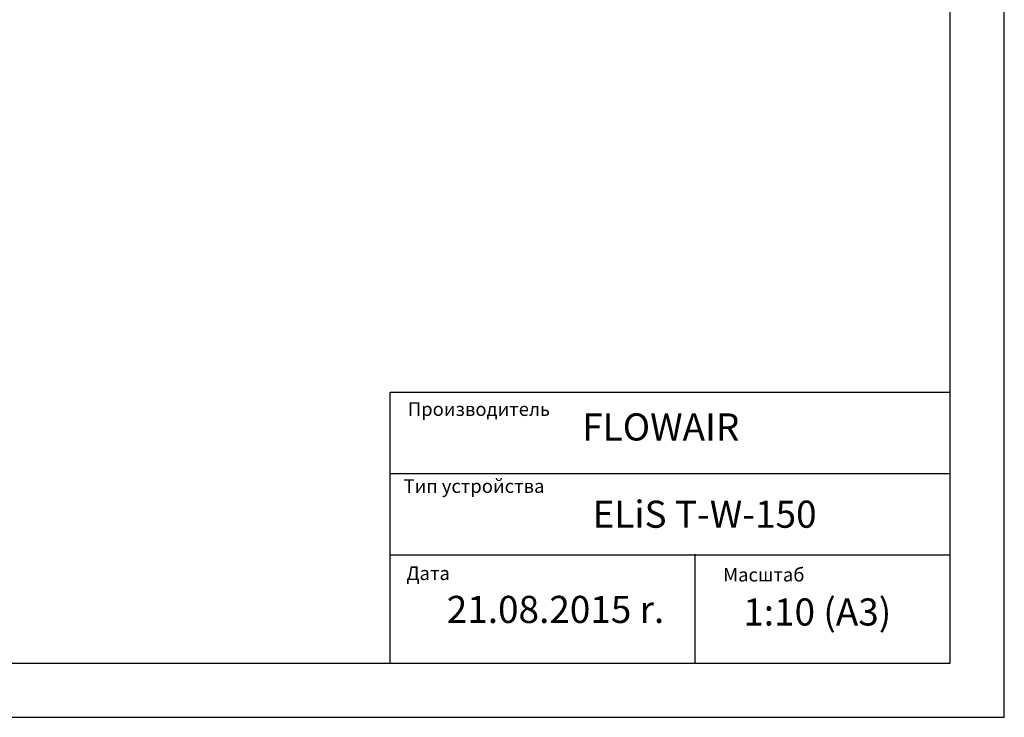
# Model space of a CAD drawing. Units: millimetres. Extents: x -4129 to 28288, y -4570 to 7108.
# Drawn here: x 15446 to 17264, y -234 to 1054 of the extents above; entities that cross this region are included whole.
import ezdxf

# ---------------------------------------------------------------- set-up
doc = ezdxf.new("R2010")
doc.units = ezdxf.units.MM
doc.styles.get("Standard").update_dxf_attribs({"font": 'arial.ttf'})

msp = doc.modelspace()

# ---------------------------------------------------------------- linework, layer by layer
for p, q in [((17263.514, -233.587), (17263.514, 2736.413)), ((17163.514, -133.587), (17163.514, 2636.413)), ((16129.703, -133.587), (16129.703, 366.413)), ((16129.703, 366.413), (17163.514, 366.413)), ((16129.703, 216.413), (17163.514, 216.413)), ((16129.703, 66.413), (17163.514, 66.413)), ((16692.392, 67.512), (16692.392, -133.587)), ((15163.514, -133.587), (17163.514, -133.587)), ((15163.514, -233.587), (17263.514, -233.587))]:
    msp.add_line(p, q)

# ---------------------------------------------------------------- texts
for s, height, p in [('Производитель', 25, (16162.428, 322.592)), (' FLOWAIR', 50, (16469.105, 277.234)), ('Тип устройства', 25, (16154.382, 180.536)), ('ELiS T-W-150', 50, (16503.432, 116.236)), ('Дата', 25, (16159.746, 19.718)), ('Масштаб', 25, (16744.402, 17.037)), (' 21.08.2015 r.', 50, (16218.959, -59.472)), (' 1:10 (A3)', 50, (16766.319, -64.215))]:
    msp.add_text(s, height=height).set_placement(p)
at = {"insert": (16129.703, 366.413), "char_height": 0.2, "width": 1033.81122, "attachment_point": 1}
msp.add_mtext('PRODUCENT', dxfattribs=at)

doc.saveas('drawing.dxf')
